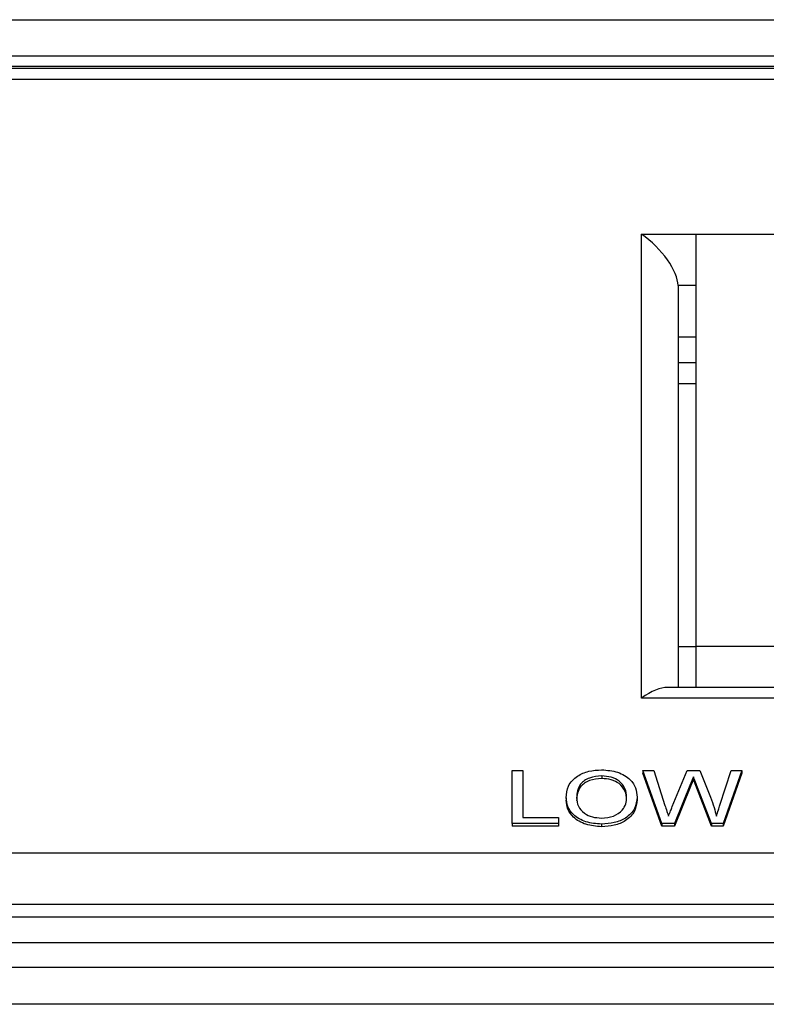
# Model space of a CAD drawing. Units: millimetres. Extents: x 404 to 8654, y 254 to 5717.
# Drawn here: x 3693 to 3714, y 3513 to 3540 of the extents above; entities that cross this region are included whole.
import ezdxf

# ---------------------------------------------------------------- set-up
doc = ezdxf.new("R2010")
doc.units = ezdxf.units.MM

msp = doc.modelspace()

# ---------------------------------------------------------------- linework, layer by layer
at = {"color": 7, "linetype": 'Continuous', "lineweight": 25}
for p, q in [((3202.633, 3540.122), (4196.613, 3540.122)), ((3203.633, 3539.132), (3754.613, 3539.132)), ((3754.613, 3538.836), (3203.633, 3538.836)), ((3754.32, 3538.779), (3529.906, 3538.779)), ((3753.613, 3538.486), (3530.613, 3538.486)), ((3710.113, 3521.515), (3710.113, 3534.243)), ((3711.613, 3522.929), (3711.613, 3534.243)), ((3711.613, 3534.243), (3741.613, 3534.243)), ((3711.113, 3532.829), (3711.113, 3521.808)), ((3711.613, 3532.829), (3711.113, 3532.829)), ((3711.613, 3531.415), (3711.113, 3531.415)), ((3711.613, 3530.708), (3711.113, 3530.708)), ((3711.113, 3530.354), (3711.113, 3523.99)), ((3711.613, 3530.132), (3711.113, 3530.132)), ((3711.113, 3522.929), (3711.613, 3522.929)), ((3741.613, 3522.929), (3711.613, 3522.929)), ((3711.613, 3521.808), (3711.613, 3522.929)), ((3742.406, 3521.808), (3710.82, 3521.808)), ((3743.113, 3521.515), (3710.113, 3521.515)), ((3706.568, 3518.075), (3706.568, 3519.528)), ((3706.568, 3519.528), (3706.858, 3519.528)), ((3706.858, 3519.528), (3706.858, 3518.243)), ((3709.021, 3519.379), (3709.021, 3519.308)), ((3710.668, 3518.075), (3710.151, 3519.528)), ((3710.151, 3519.528), (3710.45, 3519.528)), ((3710.151, 3519.528), (3710.151, 3519.457)), ((3710.668, 3518.004), (3710.151, 3519.457)), ((3710.45, 3519.528), (3710.755, 3518.572)), ((3710.955, 3518.536), (3711.36, 3519.528)), ((3711.36, 3519.528), (3711.709, 3519.528)), ((3711.534, 3519.352), (3711.534, 3519.282)), ((3711.709, 3519.528), (3712.002, 3518.8)), ((3712.261, 3518.578), (3712.565, 3519.528)), ((3712.864, 3519.528), (3712.346, 3518.075)), ((3712.864, 3519.457), (3712.346, 3518.004)), ((3712.565, 3519.528), (3712.864, 3519.528)), ((3712.864, 3519.528), (3712.864, 3519.457)), ((3711.456, 3519.162), (3711.011, 3518.075)), ((3711.456, 3519.091), (3711.011, 3518.004)), ((3711.456, 3519.162), (3711.456, 3519.091)), ((3711.598, 3519.185), (3711.598, 3519.115)), ((3712.028, 3518.075), (3711.598, 3519.185)), ((3712.028, 3518.004), (3711.598, 3519.115)), ((3708.043, 3518.782), (3708.043, 3518.712)), ((3709.993, 3518.799), (3709.993, 3518.728)), ((3706.568, 3518.075), (3706.568, 3518.004)), ((3707.833, 3518.075), (3706.568, 3518.075)), ((3707.833, 3518.004), (3706.568, 3518.004)), ((3706.858, 3518.243), (3707.833, 3518.243)), ((3707.833, 3518.243), (3707.833, 3518.075)), ((3707.833, 3518.075), (3707.833, 3518.004)), ((3709.018, 3518.056), (3709.018, 3517.986)), ((3711.011, 3518.075), (3710.668, 3518.075)), ((3710.668, 3518.075), (3710.668, 3518.004)), ((3711.011, 3518.004), (3710.668, 3518.004)), ((3711.011, 3518.075), (3711.011, 3518.004)), ((3712.028, 3518.075), (3712.028, 3518.004)), ((3712.346, 3518.075), (3712.028, 3518.075)), ((3712.346, 3518.004), (3712.028, 3518.004)), ((3712.346, 3518.075), (3712.346, 3518.004)), ((3530.613, 3517.273), (3751.199, 3517.273)), ((3529.613, 3515.858), (3751.613, 3515.858)), ((3751.077, 3515.505), (3207.169, 3515.505)), ((3751.077, 3514.798), (3207.169, 3514.798)), ((3753.613, 3514.124), (3204.633, 3514.124)), ((3753.613, 3513.115), (3204.633, 3513.115))]:
    msp.add_line(p, q, dxfattribs=at)
at = {"color": 8, "linetype": 'Continuous', "lineweight": 25}
msp.add_line((3710.113, 3534.243), (3711.613, 3534.243), dxfattribs=at)
at = {"color": 7, "linetype": 'Continuous', "lineweight": 25}
for centre, major_axis, end_param in [((3710.113, 3533.536), (0.924, -0.924), 1.963495), ((3710.113, 3520.808), (0.924, 0.924), 1.178097)]:
    msp.add_ellipse(centre, major_axis=major_axis, ratio=0.414214, start_param=0.392699, end_param=end_param, dxfattribs=at)
for points, knots in [([(3708.043, 3518.782), (3708.053, 3518.891), (3708.074, 3519.109), (3708.314, 3519.373), (3708.656, 3519.526), (3708.898, 3519.54), (3709.019, 3519.547)], [0, 0, 0, 0, 0.28057, 0.559586, 0.779564, 1, 1, 1, 1]), ([(3709.021, 3519.379), (3708.906, 3519.368), (3708.675, 3519.346), (3708.359, 3519.126), (3708.343, 3518.911), (3708.333, 3518.78)], [0, 0, 0, 0, 0.280114, 0.559648, 1, 1, 1, 1]), ([(3709.019, 3519.547), (3709.17, 3519.534), (3709.473, 3519.509), (3709.805, 3519.304), (3709.969, 3519.051), (3709.985, 3518.883), (3709.993, 3518.799)], [0, 0, 0, 0, 0.279569, 0.558576, 0.779101, 1, 1, 1, 1]), ([(3709.703, 3518.801), (3709.696, 3518.88), (3709.682, 3519.038), (3709.528, 3519.238), (3709.285, 3519.359), (3709.109, 3519.372), (3709.021, 3519.379)], [0, 0, 0, 0, 0.2807882, 0.5600771, 0.7799716, 1, 1, 1, 1]), ([(3711.534, 3519.352), (3711.519, 3519.317), (3711.493, 3519.253), (3711.467, 3519.19), (3711.456, 3519.162)], [0, 0, 0, 0, 0.559968, 1, 1, 1, 1]), ([(3711.598, 3519.185), (3711.586, 3519.217), (3711.564, 3519.272), (3711.543, 3519.328), (3711.534, 3519.352)], [0, 0, 0, 0, 0.560011, 1, 1, 1, 1]), ([(3709.021, 3519.308), (3708.906, 3519.297), (3708.675, 3519.275), (3708.359, 3519.056), (3708.343, 3518.841), (3708.333, 3518.709)], [0, 0, 0, 0, 0.280116, 0.559653, 1, 1, 1, 1]), ([(3709.703, 3518.73), (3709.696, 3518.809), (3709.682, 3518.967), (3709.528, 3519.167), (3709.285, 3519.289), (3709.109, 3519.302), (3709.021, 3519.308)], [0, 0, 0, 0, 0.280795, 0.56006, 0.77996, 1, 1, 1, 1]), ([(3711.534, 3519.282), (3711.519, 3519.246), (3711.493, 3519.183), (3711.467, 3519.119), (3711.456, 3519.091)], [0, 0, 0, 0, 0.560048, 1, 1, 1, 1]), ([(3711.598, 3519.115), (3711.586, 3519.146), (3711.564, 3519.202), (3711.543, 3519.257), (3711.534, 3519.282)], [0, 0, 0, 0, 0.55997, 1, 1, 1, 1]), ([(3709.018, 3518.056), (3708.87, 3518.069), (3708.573, 3518.093), (3708.244, 3518.291), (3708.074, 3518.536), (3708.054, 3518.7), (3708.043, 3518.782)], [0, 0, 0, 0, 0.279603, 0.558768, 0.779321, 1, 1, 1, 1]), ([(3709.018, 3517.986), (3708.87, 3517.998), (3708.573, 3518.022), (3708.244, 3518.22), (3708.074, 3518.465), (3708.054, 3518.629), (3708.043, 3518.712)], [0, 0, 0, 0, 0.279599, 0.558776, 0.779324, 1, 1, 1, 1]), ([(3708.333, 3518.78), (3708.34, 3518.702), (3708.354, 3518.547), (3708.52, 3518.357), (3708.758, 3518.241), (3708.931, 3518.23), (3709.017, 3518.224)], [0, 0, 0, 0, 0.280635, 0.559881, 0.779862, 1, 1, 1, 1]), ([(3709.017, 3518.224), (3709.129, 3518.234), (3709.355, 3518.255), (3709.588, 3518.421), (3709.691, 3518.614), (3709.699, 3518.738), (3709.703, 3518.801)], [0, 0, 0, 0, 0.279108, 0.55819, 0.778814, 1, 1, 1, 1]), ([(3709.993, 3518.799), (3709.98, 3518.693), (3709.954, 3518.48), (3709.714, 3518.222), (3709.372, 3518.081), (3709.136, 3518.065), (3709.018, 3518.056)], [0, 0, 0, 0, 0.280358, 0.559506, 0.779636, 1, 1, 1, 1]), ([(3709.993, 3518.728), (3709.98, 3518.622), (3709.954, 3518.409), (3709.714, 3518.151), (3709.372, 3518.01), (3709.136, 3517.994), (3709.018, 3517.986)], [0, 0, 0, 0, 0.280334, 0.55949, 0.779635, 1, 1, 1, 1]), ([(3710.755, 3518.572), (3710.773, 3518.518), (3710.804, 3518.419), (3710.835, 3518.321), (3710.849, 3518.278)], [0, 0, 0, 0, 0.5599822, 1, 1, 1, 1]), ([(3712.002, 3518.8), (3712.037, 3518.703), (3712.097, 3518.53), (3712.145, 3518.355), (3712.166, 3518.278)], [0, 0, 0, 0, 0.559965, 1, 1, 1, 1]), ([(3712.166, 3518.278), (3712.184, 3518.334), (3712.216, 3518.434), (3712.247, 3518.534), (3712.261, 3518.578)], [0, 0, 0, 0, 0.559982, 1, 1, 1, 1]), ([(3710.849, 3518.278), (3710.869, 3518.326), (3710.904, 3518.412), (3710.939, 3518.499), (3710.955, 3518.536)], [0, 0, 0, 0, 0.560019, 1, 1, 1, 1])]:
    msp.add_open_spline(points, degree=3, knots=knots, dxfattribs=at)

doc.saveas('drawing.dxf')
